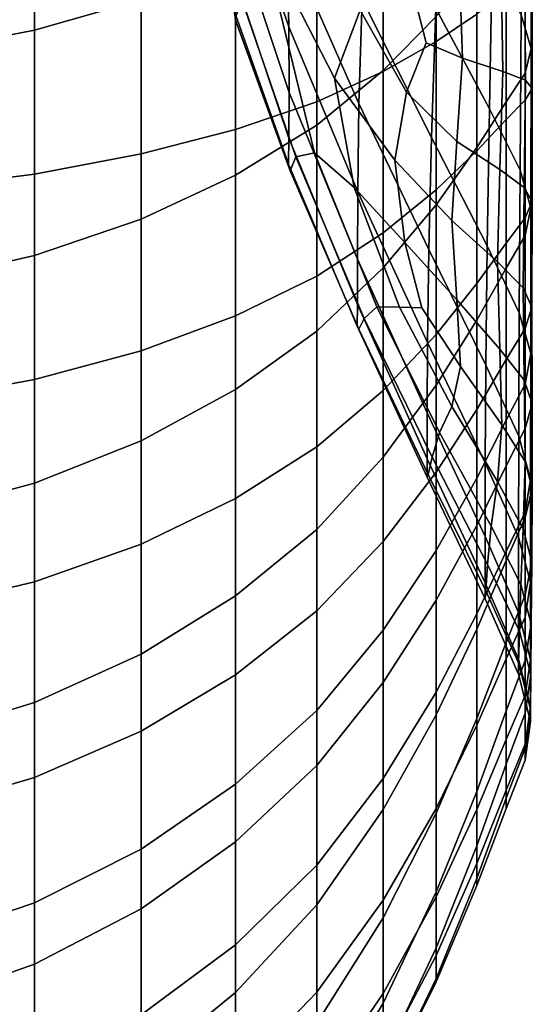
# Model space of a CAD drawing. Units: inches. Extents: x -55 to -35, y -159 to 56.
# Drawn here: x -49 to -45, y -96 to -88 of the extents above; entities that cross this region are included whole.
import ezdxf

# ---------------------------------------------------------------- set-up
doc = ezdxf.new("R2010")
doc.units = ezdxf.units.IN
doc.header["$MEASUREMENT"] = 0

msp = doc.modelspace()

# ---------------------------------------------------------------- linework, layer by layer
for points in [[(-47.605, -85.6205, 133.4376), (-47.5744, -86.3261, 134.7608), (-47.1115, -87.689, 134.1135), (-47.1246, -86.9561, 132.6727)], [(-48.3671, -85.6937, 118.0153), (-48.3671, -87.4549, 119.0147), (-49.2745, -87.716, 118.6047), (-49.2745, -85.9139, 117.5999)], [(-49.2745, -87.716, 118.6047), (-50.2747, -87.9108, 118.2989), (-50.2747, -86.0781, 117.2901), (-49.2745, -85.9139, 117.5999)], [(-46.3071, -86.3883, 120.6898), (-45.8562, -85.9993, 121.3006), (-45.8562, -87.5992, 122.4834), (-46.3071, -88.0595, 121.8848)], [(-46.5154, -88.3403, 131.9621), (-46.487, -87.4529, 130.4511), (-47.1063, -86.1286, 131.2398), (-47.1246, -86.9561, 132.6727)], [(-45.1341, -87.5857, 125.5834), (-45.0486, -87.8725, 125.2979), (-45.0463, -86.4572, 123.9602), (-45.1251, -86.2034, 124.2639)], [(-47.1115, -87.689, 134.1135), (-47.5744, -86.3261, 134.7608), (-47.5665, -86.8659, 136.0351), (-47.1081, -88.2461, 135.5293)], [(-45.4036, -88.3838, 127.4964), (-45.3809, -87.1109, 126.0478), (-45.8135, -86.3374, 126.8027), (-45.8589, -87.5314, 128.188)], [(-46.8729, -88.5225, 121.2825), (-46.8729, -86.7796, 120.0753), (-46.3071, -86.3883, 120.6898), (-46.3071, -88.0595, 121.8848)], [(-45.5109, -86.4148, 149.5807), (-45.8562, -86.5467, 150.4937), (-45.8562, -87.8115, 150.4264), (-45.5109, -87.5801, 149.4951)], [(-46.4246, -86.462, 129.0152), (-46.487, -87.4529, 130.4511), (-45.8968, -88.6279, 129.7), (-45.8589, -87.5314, 128.188)], [(-45.0463, -86.4572, 123.9602), (-45.0486, -87.8725, 125.2979), (-45.0994, -88.0822, 125.0798), (-45.0994, -86.6398, 123.7315)], [(-45.8562, -87.8115, 150.4264), (-45.8562, -86.5467, 150.4937), (-46.3071, -86.6923, 151.5018), (-46.3071, -88.0671, 151.4546)], [(-46.7224, -88.1244, 143.6401), (-47.3405, -86.9187, 142.4179), (-46.6718, -86.6135, 144.2063), (-46.5048, -87.5465, 144.5047)], [(-45.0994, -88.0822, 125.0798), (-45.2618, -88.3257, 124.8174), (-45.2618, -86.8489, 123.4595), (-45.0994, -86.6398, 123.7315)], [(-46.3071, -86.6923, 151.5018), (-46.8729, -86.8388, 152.5161), (-46.8729, -88.3243, 152.4892), (-46.3071, -88.0671, 151.4546)], [(-47.5631, -87.1389, 119.5109), (-46.8729, -86.7796, 120.0753), (-46.8729, -88.5225, 121.2825), (-47.5631, -88.9477, 120.7293)], [(-46.8729, -88.3243, 152.4892), (-46.8729, -86.8388, 152.5161), (-47.5631, -86.9734, 153.4478), (-47.5631, -88.5605, 153.4395)], [(-47.5665, -86.8659, 136.0351), (-47.5716, -87.2618, 137.2502), (-47.1101, -88.6332, 136.9045), (-47.1081, -88.2461, 135.5293)], [(-47.5111, -87.4554, 140.7676), (-47.3405, -86.9187, 142.4179), (-46.8923, -88.7579, 142.0758), (-47.0498, -88.7941, 140.8263)], [(-46.8923, -88.7579, 142.0758), (-47.3405, -86.9187, 142.4179), (-46.7224, -88.1244, 143.6401), (-46.5554, -89.0525, 143.2015)], [(-45.2618, -86.8489, 123.4595), (-45.2618, -88.3257, 124.8174), (-45.5109, -88.714, 124.3992), (-45.5109, -87.1822, 123.0259)], [(-47.5631, -86.9734, 153.4478), (-48.3671, -87.0917, 154.2669), (-48.3671, -88.7683, 154.275), (-47.5631, -88.5605, 153.4395)], [(-47.1115, -87.689, 134.1135), (-46.5241, -89.0888, 133.5135), (-46.5154, -88.3403, 131.9621), (-47.1246, -86.9561, 132.6727)], [(-48.3671, -88.7683, 154.275), (-48.3671, -87.0917, 154.2669), (-49.2744, -87.1895, 154.9437), (-49.2744, -88.9399, 154.9653)], [(-48.3671, -89.3216, 120.243), (-48.3671, -87.4549, 119.0147), (-47.5631, -87.1389, 119.5109), (-47.5631, -88.9477, 120.7293)], [(-45.6346, -87.954, 146.3268), (-45.9435, -87.8239, 145.6997), (-46.089, -87.2483, 145.5299), (-45.661, -87.159, 146.4504)], [(-45.3046, -87.1735, 147.1818), (-45.2914, -88.0669, 146.9904), (-45.6346, -87.954, 146.3268), (-45.661, -87.159, 146.4504)], [(-45.1341, -87.5857, 125.5834), (-45.3809, -87.1109, 126.0478), (-45.4036, -88.3838, 127.4964), (-45.1432, -88.9073, 127.0706)], [(-45.0984, -88.1413, 147.4077), (-45.2914, -88.0669, 146.9904), (-45.3046, -87.1735, 147.1818), (-45.1036, -87.1867, 147.6396)], [(-49.2744, -87.1895, 154.9437), (-50.2746, -87.2624, 155.4485), (-50.2746, -89.0679, 155.4802), (-49.2744, -88.9399, 154.9653)], [(-47.1101, -88.6332, 136.9045), (-47.5716, -87.2618, 137.2502), (-47.5801, -87.5357, 138.396), (-47.1135, -88.8556, 138.2237)], [(-46.089, -87.2483, 145.5299), (-45.9435, -87.8239, 145.6997), (-46.1111, -88.2437, 145.19), (-46.5048, -87.5465, 144.5047)], [(-45.5109, -88.714, 124.3992), (-45.8562, -89.1997, 123.8759), (-45.8562, -87.5992, 122.4834), (-45.5109, -87.1822, 123.0259)], [(-45.041, -87.2164, 147.9618), (-45.0396, -88.2114, 147.7101), (-45.0984, -88.1413, 147.4077), (-45.1036, -87.1867, 147.6396)], [(-45.0994, -88.3118, 148.0289), (-45.0396, -88.2114, 147.7101), (-45.041, -87.2164, 147.9618), (-45.0994, -87.28, 148.2865)], [(-45.2617, -87.3954, 148.7516), (-45.2617, -88.4769, 148.4955), (-45.0994, -88.3118, 148.0289), (-45.0994, -87.28, 148.2865)], [(-45.5109, -88.741, 149.2413), (-45.2617, -88.4769, 148.4955), (-45.2617, -87.3954, 148.7516), (-45.5109, -87.5801, 149.4951)], [(-49.2745, -87.716, 118.6047), (-48.3671, -87.4549, 119.0147), (-48.3671, -89.3216, 120.243), (-49.2745, -89.6306, 119.8411)], [(-47.0996, -88.9104, 139.5199), (-47.5679, -87.6221, 139.5444), (-47.5111, -87.4554, 140.7676), (-47.0498, -88.7941, 140.8263)], [(-45.8968, -88.6279, 129.7), (-46.487, -87.4529, 130.4511), (-46.5154, -88.3403, 131.9621), (-45.9195, -89.5815, 131.3135)], [(-47.5801, -87.5357, 138.396), (-47.5679, -87.6221, 139.5444), (-47.0996, -88.9104, 139.5199), (-47.1135, -88.8556, 138.2237)], [(-46.1111, -88.2437, 145.19), (-46.2097, -88.8223, 144.5925), (-46.7224, -88.1244, 143.6401), (-46.5048, -87.5465, 144.5047)], [(-45.8968, -88.6279, 129.7), (-45.4225, -89.5504, 129.0858), (-45.4036, -88.3838, 127.4964), (-45.8589, -87.5314, 128.188)], [(-45.8562, -87.8115, 150.4264), (-45.8562, -89.072, 150.1753), (-45.5109, -88.741, 149.2413), (-45.5109, -87.5801, 149.4951)], [(-45.0509, -89.2254, 126.8078), (-45.0486, -87.8725, 125.2979), (-45.1341, -87.5857, 125.5834), (-45.1432, -88.9073, 127.0706)], [(-45.8562, -87.5992, 122.4834), (-45.8562, -89.1997, 123.8759), (-46.3071, -89.7358, 123.2983), (-46.3071, -88.0595, 121.8848)], [(-50.2747, -89.861, 119.5414), (-50.2747, -87.9108, 118.2989), (-49.2745, -87.716, 118.6047), (-49.2745, -89.6306, 119.8411)], [(-46.5272, -89.6628, 135.0703), (-46.5241, -89.0888, 133.5135), (-47.1115, -87.689, 134.1135), (-47.1081, -88.2461, 135.5293)], [(-46.3071, -89.4376, 151.2066), (-45.8562, -89.072, 150.1753), (-45.8562, -87.8115, 150.4264), (-46.3071, -88.0671, 151.4546)], [(-46.1111, -88.2437, 145.19), (-45.9435, -87.8239, 145.6997), (-45.6346, -87.954, 146.3268), (-45.682, -88.6635, 145.9343)], [(-45.0994, -88.0822, 125.0798), (-45.0486, -87.8725, 125.2979), (-45.0509, -89.2254, 126.8078), (-45.0994, -89.4614, 126.6046)], [(-45.6346, -87.954, 146.3268), (-45.2914, -88.0669, 146.9904), (-45.3151, -88.9013, 146.5869), (-45.682, -88.6635, 145.9343)], [(-46.3071, -89.7358, 123.2983), (-46.8729, -90.2751, 122.7173), (-46.8729, -88.5225, 121.2825), (-46.3071, -88.0595, 121.8848)], [(-46.8729, -88.3243, 152.4892), (-46.8729, -89.8054, 152.2442), (-46.3071, -89.4376, 151.2066), (-46.3071, -88.0671, 151.4546)], [(-45.3151, -88.9013, 146.5869), (-45.2914, -88.0669, 146.9904), (-45.0984, -88.1413, 147.4077), (-45.1078, -89.0526, 146.9974)], [(-45.2618, -89.7388, 126.3582), (-45.2618, -88.3257, 124.8174), (-45.0994, -88.0822, 125.0798), (-45.0994, -89.4614, 126.6046)], [(-46.7224, -88.1244, 143.6401), (-46.2097, -88.8223, 144.5925), (-46.1237, -89.5216, 144.1504), (-46.5554, -89.0525, 143.2015)], [(-45.0984, -88.1413, 147.4077), (-45.0396, -88.2114, 147.7101), (-45.042, -89.1714, 147.295), (-45.1078, -89.0526, 146.9974)], [(-47.1101, -88.6332, 136.9045), (-46.5277, -90.0485, 136.6021), (-46.5272, -89.6628, 135.0703), (-47.1081, -88.2461, 135.5293)], [(-45.7241, -89.333, 145.4047), (-46.2097, -88.8223, 144.5925), (-46.1111, -88.2437, 145.19), (-45.682, -88.6635, 145.9343)], [(-45.042, -89.1714, 147.295), (-45.0396, -88.2114, 147.7101), (-45.0994, -88.3118, 148.0289), (-45.0994, -89.3113, 147.6085)], [(-47.5631, -90.1433, 153.1972), (-46.8729, -89.8054, 152.2442), (-46.8729, -88.3243, 152.4892), (-47.5631, -88.5605, 153.4395)], [(-46.5154, -88.3403, 131.9621), (-46.5241, -89.0888, 133.5135), (-45.9309, -90.3695, 132.9875), (-45.9195, -89.5815, 131.3135)], [(-45.5109, -88.714, 124.3992), (-45.2618, -88.3257, 124.8174), (-45.2618, -89.7388, 126.3582), (-45.5109, -90.1811, 125.9653)], [(-45.0994, -88.3118, 148.0289), (-45.2617, -88.4769, 148.4955), (-45.2617, -89.5264, 148.0673), (-45.0994, -89.3113, 147.6085)], [(-45.4036, -88.3838, 127.4964), (-45.4225, -89.5504, 129.0858), (-45.1508, -90.1174, 128.7076), (-45.1432, -88.9073, 127.0706)], [(-45.2617, -89.5264, 148.0673), (-45.2617, -88.4769, 148.4955), (-45.5109, -88.741, 149.2413), (-45.5109, -89.8705, 148.8003)], [(-48.3671, -88.7683, 154.275), (-48.3671, -90.4403, 154.0351), (-47.5631, -90.1433, 153.1972), (-47.5631, -88.5605, 153.4395)], [(-46.8729, -88.5225, 121.2825), (-46.8729, -90.2751, 122.7173), (-47.5631, -90.7704, 122.1837), (-47.5631, -88.9477, 120.7293)], [(-46.5286, -90.2318, 138.0782), (-46.5277, -90.0485, 136.6021), (-47.1101, -88.6332, 136.9045), (-47.1135, -88.8556, 138.2237)], [(-45.4339, -90.5622, 130.7954), (-45.4225, -89.5504, 129.0858), (-45.8968, -88.6279, 129.7), (-45.9195, -89.5815, 131.3135)], [(-45.3151, -88.9013, 146.5869), (-45.3362, -89.6851, 146.0306), (-45.7241, -89.333, 145.4047), (-45.682, -88.6635, 145.9343)], [(-49.2744, -90.6858, 154.7274), (-48.3671, -90.4403, 154.0351), (-48.3671, -88.7683, 154.275), (-49.2744, -88.9399, 154.9653)], [(-46.8923, -88.7579, 142.0758), (-46.3627, -90.0682, 142.0405), (-46.4684, -90.1663, 140.8207), (-47.0498, -88.7941, 140.8263)], [(-46.1679, -90.0694, 143.1116), (-46.3627, -90.0682, 142.0405), (-46.8923, -88.7579, 142.0758), (-46.5554, -89.0525, 143.2015)], [(-45.8562, -90.7344, 125.4737), (-45.8562, -89.1997, 123.8759), (-45.5109, -88.714, 124.3992), (-45.5109, -90.1811, 125.9653)], [(-45.5109, -88.741, 149.2413), (-45.8562, -89.072, 150.1753), (-45.8562, -90.3015, 149.7182), (-45.5109, -89.8705, 148.8003)], [(-46.4684, -90.1663, 140.8207), (-46.514, -90.2566, 139.488), (-47.0996, -88.9104, 139.5199), (-47.0498, -88.7941, 140.8263)], [(-46.1237, -89.5216, 144.1504), (-46.2097, -88.8223, 144.5925), (-45.7241, -89.333, 145.4047), (-45.682, -90.0084, 144.8698)], [(-47.0996, -88.9104, 139.5199), (-46.514, -90.2566, 139.488), (-46.5286, -90.2318, 138.0782), (-47.1135, -88.8556, 138.2237)], [(-45.1163, -89.9072, 146.4245), (-45.3362, -89.6851, 146.0306), (-45.3151, -88.9013, 146.5869), (-45.1078, -89.0526, 146.9974)], [(-45.1508, -90.1174, 128.7076), (-45.0528, -90.4634, 128.4735), (-45.0509, -89.2254, 126.8078), (-45.1432, -88.9073, 127.0706)], [(-50.2746, -89.0679, 155.4802), (-50.2746, -90.8688, 155.2437), (-49.2744, -90.6858, 154.7274), (-49.2744, -88.9399, 154.9653)], [(-47.5631, -90.7704, 122.1837), (-48.3671, -91.2059, 121.7145), (-48.3671, -89.3216, 120.243), (-47.5631, -88.9477, 120.7293)], [(-46.1237, -89.5216, 144.1504), (-45.9785, -90.0761, 143.8345), (-46.1679, -90.0694, 143.1116), (-46.5554, -89.0525, 143.2015)], [(-45.9309, -90.3695, 132.9875), (-46.5241, -89.0888, 133.5135), (-46.5272, -89.6628, 135.0703), (-45.9347, -90.9693, 134.6809)], [(-45.8562, -90.3015, 149.7182), (-45.8562, -89.072, 150.1753), (-46.3071, -89.4376, 151.2066), (-46.3071, -90.7776, 150.7316)], [(-45.042, -89.1714, 147.295), (-45.0441, -90.0716, 146.71), (-45.1163, -89.9072, 146.4245), (-45.1078, -89.0526, 146.9974)], [(-45.0994, -90.2505, 147.0107), (-45.0441, -90.0716, 146.71), (-45.042, -89.1714, 147.295), (-45.0994, -89.3113, 147.6085)], [(-46.3071, -89.7358, 123.2983), (-45.8562, -89.1997, 123.8759), (-45.8562, -90.7344, 125.4737), (-46.3071, -91.3451, 124.9312)], [(-45.0509, -89.2254, 126.8078), (-45.0528, -90.4634, 128.4735), (-45.0994, -90.7232, 128.2914), (-45.0994, -89.4614, 126.6046)], [(-48.3671, -89.3216, 120.243), (-48.3671, -91.2059, 121.7145), (-49.2745, -91.5658, 121.3268), (-49.2745, -89.6306, 119.8411)], [(-45.7241, -89.333, 145.4047), (-45.3362, -89.6851, 146.0306), (-45.3151, -90.4271, 145.3808), (-45.682, -90.0084, 144.8698)], [(-45.2617, -89.5264, 148.0673), (-45.2617, -90.5162, 147.4505), (-45.0994, -90.2505, 147.0107), (-45.0994, -89.3113, 147.6085)], [(-46.3071, -89.4376, 151.2066), (-46.8729, -89.8054, 152.2442), (-46.8729, -91.2565, 151.7513), (-46.3071, -90.7776, 150.7316)], [(-45.6504, -90.5739, 144.2069), (-45.9785, -90.0761, 143.8345), (-46.1237, -89.5216, 144.1504), (-45.682, -90.0084, 144.8698)], [(-45.0994, -90.7232, 128.2914), (-45.2618, -91.0313, 128.0694), (-45.2618, -89.7388, 126.3582), (-45.0994, -89.4614, 126.6046)], [(-45.9309, -90.3695, 132.9875), (-45.4395, -91.3935, 132.5773), (-45.4339, -90.5622, 130.7954), (-45.9195, -89.5815, 131.3135)], [(-45.5109, -90.941, 148.153), (-45.2617, -90.5162, 147.4505), (-45.2617, -89.5264, 148.0673), (-45.5109, -89.8705, 148.8003)], [(-45.1508, -90.1174, 128.7076), (-45.4225, -89.5504, 129.0858), (-45.4339, -90.5622, 130.7954), (-45.1554, -91.1652, 130.4764)], [(-49.2745, -91.5658, 121.3268), (-50.2747, -91.8341, 121.0377), (-50.2747, -89.861, 119.5414), (-49.2745, -89.6306, 119.8411)], [(-46.5272, -89.6628, 135.0703), (-46.5277, -90.0485, 136.6021), (-45.9347, -91.3581, 136.3529), (-45.9347, -90.9693, 134.6809)], [(-45.3151, -90.4271, 145.3808), (-45.3362, -89.6851, 146.0306), (-45.1163, -89.9072, 146.4245), (-45.1078, -90.6915, 145.7044)], [(-46.8729, -91.9595, 124.3855), (-46.8729, -90.2751, 122.7173), (-46.3071, -89.7358, 123.2983), (-46.3071, -91.3451, 124.9312)], [(-45.2618, -89.7388, 126.3582), (-45.2618, -91.0313, 128.0694), (-45.5109, -91.5225, 127.7156), (-45.5109, -90.1811, 125.9653)], [(-46.8729, -91.2565, 151.7513), (-46.8729, -89.8054, 152.2442), (-47.5631, -90.1433, 153.1972), (-47.5631, -91.6964, 152.6878)], [(-45.8562, -90.3015, 149.7182), (-45.8562, -91.4731, 149.0327), (-45.5109, -90.941, 148.153), (-45.5109, -89.8705, 148.8003)], [(-45.1163, -89.9072, 146.4245), (-45.0441, -90.0716, 146.71), (-45.042, -90.8875, 145.9485), (-45.1078, -90.6915, 145.7044)], [(-45.3151, -90.4271, 145.3808), (-45.2993, -91.0689, 144.5781), (-45.6504, -90.5739, 144.2069), (-45.682, -90.0084, 144.8698)], [(-45.9347, -91.3581, 136.3529), (-46.5277, -90.0485, 136.6021), (-46.5286, -90.2318, 138.0782), (-45.9347, -91.5134, 137.9624)], [(-46.4684, -90.1663, 140.8207), (-46.3627, -90.0682, 142.0405), (-45.8294, -91.1351, 142.1749), (-45.8926, -91.3461, 140.8976)], [(-45.8294, -91.1351, 142.1749), (-46.3627, -90.0682, 142.0405), (-46.1679, -90.0694, 143.1116), (-45.7241, -90.9136, 143.2933)], [(-46.1679, -90.0694, 143.1116), (-45.9785, -90.0761, 143.8345), (-45.6504, -90.5739, 144.2069), (-45.7241, -90.9136, 143.2933)], [(-45.042, -90.8875, 145.9485), (-45.0441, -90.0716, 146.71), (-45.0994, -90.2505, 147.0107), (-45.0994, -91.1012, 146.2208)], [(-47.5631, -90.1433, 153.1972), (-48.3671, -90.4403, 154.0351), (-48.3671, -92.0832, 153.5112), (-47.5631, -91.6964, 152.6878)], [(-45.9241, -91.4908, 139.4853), (-46.514, -90.2566, 139.488), (-46.4684, -90.1663, 140.8207), (-45.8926, -91.3461, 140.8976)], [(-45.5109, -91.5225, 127.7156), (-45.8562, -92.1371, 127.2728), (-45.8562, -90.7344, 125.4737), (-45.5109, -90.1811, 125.9653)], [(-45.0539, -91.5342, 130.2791), (-45.0528, -90.4634, 128.4735), (-45.1508, -90.1174, 128.7076), (-45.1554, -91.1652, 130.4764)], [(-46.5286, -90.2318, 138.0782), (-46.514, -90.2566, 139.488), (-45.9241, -91.4908, 139.4853), (-45.9347, -91.5134, 137.9624)], [(-45.0994, -90.2505, 147.0107), (-45.2617, -90.5162, 147.4505), (-45.2617, -91.4185, 146.6289), (-45.0994, -91.1012, 146.2208)], [(-47.5631, -90.7704, 122.1837), (-46.8729, -90.2751, 122.7173), (-46.8729, -91.9595, 124.3855), (-47.5631, -92.5237, 123.8842)], [(-46.3071, -92.0607, 150.0038), (-45.8562, -91.4731, 149.0327), (-45.8562, -90.3015, 149.7182), (-46.3071, -90.7776, 150.7316)], [(-48.3671, -92.0832, 153.5112), (-48.3671, -90.4403, 154.0351), (-49.2744, -90.6858, 154.7274), (-49.2744, -92.4028, 154.1916)], [(-45.4414, -92.0188, 134.3837), (-45.4395, -91.3935, 132.5773), (-45.9309, -90.3695, 132.9875), (-45.9347, -90.9693, 134.6809)], [(-45.1015, -91.3813, 144.8162), (-45.2993, -91.0689, 144.5781), (-45.3151, -90.4271, 145.3808), (-45.1078, -90.6915, 145.7044)], [(-45.2617, -91.4185, 146.6289), (-45.2617, -90.5162, 147.4505), (-45.5109, -90.941, 148.153), (-45.5109, -91.9254, 147.2805)], [(-45.0994, -90.7232, 128.2914), (-45.0528, -90.4634, 128.4735), (-45.0539, -91.5342, 130.2791), (-45.0994, -91.8133, 130.1258)], [(-45.6504, -90.5739, 144.2069), (-45.2993, -91.0689, 144.5781), (-45.3362, -91.5522, 143.5635), (-45.7241, -90.9136, 143.2933)], [(-45.4339, -90.5622, 130.7954), (-45.4395, -91.3935, 132.5773), (-45.1576, -92.0233, 132.3251), (-45.1554, -91.1652, 130.4764)], [(-49.2744, -90.6858, 154.7274), (-50.2746, -90.8688, 155.2437), (-50.2746, -92.6412, 154.699), (-49.2744, -92.4028, 154.1916)], [(-45.042, -90.8875, 145.9485), (-45.0404, -91.6112, 145.009), (-45.1015, -91.3813, 144.8162), (-45.1078, -90.6915, 145.7044)], [(-48.3671, -93.0198, 123.4435), (-48.3671, -91.2059, 121.7145), (-47.5631, -90.7704, 122.1837), (-47.5631, -92.5237, 123.8842)], [(-45.8562, -90.7344, 125.4737), (-45.8562, -92.1371, 127.2728), (-46.3071, -92.8154, 126.7842), (-46.3071, -91.3451, 124.9312)], [(-45.2618, -92.1463, 129.9391), (-45.2618, -91.0313, 128.0694), (-45.0994, -90.7232, 128.2914), (-45.0994, -91.8133, 130.1258)], [(-46.8729, -91.2565, 151.7513), (-46.8729, -92.6519, 150.9809), (-46.3071, -92.0607, 150.0038), (-46.3071, -90.7776, 150.7316)], [(-45.5109, -90.941, 148.153), (-45.8562, -91.4731, 149.0327), (-45.8562, -92.5601, 148.0964), (-45.5109, -91.9254, 147.2805)], [(-45.3362, -91.5522, 143.5635), (-45.3888, -91.9304, 142.3622), (-45.8294, -91.1351, 142.1749), (-45.7241, -90.9136, 143.2933)], [(-45.0994, -91.8585, 145.2442), (-45.0404, -91.6112, 145.009), (-45.042, -90.8875, 145.9485), (-45.0994, -91.1012, 146.2208)], [(-45.9347, -91.3581, 136.3529), (-45.4414, -92.4126, 136.1669), (-45.4414, -92.0188, 134.3837), (-45.9347, -90.9693, 134.6809)], [(-45.5109, -91.5225, 127.7156), (-45.2618, -91.0313, 128.0694), (-45.2618, -92.1463, 129.9391), (-45.5109, -92.6772, 129.6415)], [(-45.3362, -91.5522, 143.5635), (-45.2993, -91.0689, 144.5781), (-45.1015, -91.3813, 144.8162), (-45.1163, -91.9527, 143.739)], [(-45.2617, -91.4185, 146.6289), (-45.2617, -92.2234, 145.6093), (-45.0994, -91.8585, 145.2442), (-45.0994, -91.1012, 146.2208)], [(-45.8294, -91.1351, 142.1749), (-45.3888, -91.9304, 142.3622), (-45.4204, -92.2569, 140.9992), (-45.8926, -91.3461, 140.8976)], [(-45.1576, -92.0233, 132.3251), (-45.0545, -92.4101, 132.1702), (-45.0539, -91.5342, 130.2791), (-45.1554, -91.1652, 130.4764)], [(-49.2745, -91.5658, 121.3268), (-48.3671, -91.2059, 121.7145), (-48.3671, -93.0198, 123.4435), (-49.2745, -93.4298, 123.0793)], [(-47.5631, -93.1949, 151.8783), (-46.8729, -92.6519, 150.9809), (-46.8729, -91.2565, 151.7513), (-47.5631, -91.6964, 152.6878)], [(-46.3071, -92.8154, 126.7842), (-46.8729, -93.4977, 126.2927), (-46.8729, -91.9595, 124.3855), (-46.3071, -91.3451, 124.9312)], [(-45.4414, -92.5493, 137.8789), (-45.4414, -92.4126, 136.1669), (-45.9347, -91.3581, 136.3529), (-45.9347, -91.5134, 137.9624)], [(-45.4204, -92.2569, 140.9992), (-45.4362, -92.4803, 139.4973), (-45.9241, -91.4908, 139.4853), (-45.8926, -91.3461, 140.8976)], [(-45.5109, -92.8059, 146.1923), (-45.2617, -92.2234, 145.6093), (-45.2617, -91.4185, 146.6289), (-45.5109, -91.9254, 147.2805)], [(-45.1576, -92.0233, 132.3251), (-45.4395, -91.3935, 132.5773), (-45.4414, -92.0188, 134.3837), (-45.1584, -92.6648, 134.2016)], [(-45.1015, -91.3813, 144.8162), (-45.0404, -91.6112, 145.009), (-45.0441, -92.2346, 143.8899), (-45.1163, -91.9527, 143.739)], [(-45.8562, -92.5601, 148.0964), (-45.8562, -91.4731, 149.0327), (-46.3071, -92.0607, 150.0038), (-46.3071, -93.2608, 148.9972)], [(-45.9241, -91.4908, 139.4853), (-45.4362, -92.4803, 139.4973), (-45.4414, -92.5493, 137.8789), (-45.9347, -91.5134, 137.9624)], [(-45.8562, -93.3414, 129.2691), (-45.8562, -92.1371, 127.2728), (-45.5109, -91.5225, 127.7156), (-45.5109, -92.6772, 129.6415)], [(-50.2747, -93.7354, 122.8078), (-50.2747, -91.8341, 121.0377), (-49.2745, -91.5658, 121.3268), (-49.2745, -93.4298, 123.0793)], [(-45.1373, -92.4261, 142.4854), (-45.3888, -91.9304, 142.3622), (-45.3362, -91.5522, 143.5635), (-45.1163, -91.9527, 143.739)], [(-45.0539, -91.5342, 130.2791), (-45.0545, -92.4101, 132.1702), (-45.0994, -92.7049, 132.0522), (-45.0994, -91.8133, 130.1258)], [(-45.0441, -92.2346, 143.8899), (-45.0404, -91.6112, 145.009), (-45.0994, -91.8585, 145.2442), (-45.0994, -92.5175, 144.0865)], [(-48.3671, -92.0832, 153.5112), (-48.3671, -93.6723, 152.6674), (-47.5631, -93.1949, 151.8783), (-47.5631, -91.6964, 152.6878)], [(-45.0994, -92.7049, 132.0522), (-45.2617, -93.0588, 131.9105), (-45.2618, -92.1463, 129.9391), (-45.0994, -91.8133, 130.1258)], [(-45.0994, -91.8585, 145.2442), (-45.2617, -92.2234, 145.6093), (-45.2617, -92.921, 144.399), (-45.0994, -92.5175, 144.0865)], [(-45.8562, -92.5601, 148.0964), (-45.8562, -93.535, 146.922), (-45.5109, -92.8059, 146.1923), (-45.5109, -91.9254, 147.2805)], [(-45.4204, -92.2569, 140.9992), (-45.3888, -91.9304, 142.3622), (-45.1373, -92.4261, 142.4854), (-45.15, -92.8223, 141.0682)], [(-46.8729, -91.9595, 124.3855), (-46.8729, -93.4977, 126.2927), (-47.5631, -94.1244, 125.8413), (-47.5631, -92.5237, 123.8842)], [(-45.4414, -92.0188, 134.3837), (-45.4414, -92.4126, 136.1669), (-45.1584, -93.0623, 136.0541), (-45.1584, -92.6648, 134.2016)], [(-45.0546, -93.0634, 134.0927), (-45.0545, -92.4101, 132.1702), (-45.1576, -92.0233, 132.3251), (-45.1584, -92.6648, 134.2016)], [(-45.0441, -92.2346, 143.8899), (-45.0494, -92.7608, 142.5979), (-45.1373, -92.4261, 142.4854), (-45.1163, -91.9527, 143.739)], [(-49.2744, -94.0668, 153.3194), (-48.3671, -93.6723, 152.6674), (-48.3671, -92.0832, 153.5112), (-49.2744, -92.4028, 154.1916)], [(-46.3071, -92.0607, 150.0038), (-46.8729, -92.6519, 150.9809), (-46.8729, -93.9659, 149.9034), (-46.3071, -93.2608, 148.9972)], [(-46.3071, -92.8154, 126.7842), (-45.8562, -92.1371, 127.2728), (-45.8562, -93.3414, 129.2691), (-46.3071, -94.0745, 128.8582)], [(-45.2618, -92.1463, 129.9391), (-45.2617, -93.0588, 131.9105), (-45.5109, -93.6229, 131.6847), (-45.5109, -92.6772, 129.6415)], [(-45.2617, -92.921, 144.399), (-45.2617, -92.2234, 145.6093), (-45.5109, -92.8059, 146.1923), (-45.5109, -93.5648, 144.8976)], [(-45.1563, -93.0926, 139.5093), (-45.4362, -92.4803, 139.4973), (-45.4204, -92.2569, 140.9992), (-45.15, -92.8223, 141.0682)], [(-45.0994, -93.0731, 142.7532), (-45.0494, -92.7608, 142.5979), (-45.0441, -92.2346, 143.8899), (-45.0994, -92.5175, 144.0865)], [(-50.2746, -92.6412, 154.699), (-50.2746, -94.3609, 153.8056), (-49.2744, -94.0668, 153.3194), (-49.2744, -92.4028, 154.1916)], [(-45.1584, -93.0623, 136.0541), (-45.4414, -92.4126, 136.1669), (-45.4414, -92.5493, 137.8789), (-45.1584, -93.1888, 137.8307)], [(-45.1373, -92.4261, 142.4854), (-45.0494, -92.7608, 142.5979), (-45.0525, -93.1931, 141.1399), (-45.15, -92.8223, 141.0682)], [(-45.0994, -92.7049, 132.0522), (-45.0545, -92.4101, 132.1702), (-45.0546, -93.0634, 134.0927), (-45.0994, -93.3709, 134.0152)], [(-47.5631, -94.1244, 125.8413), (-48.3671, -94.6754, 125.4443), (-48.3671, -93.0198, 123.4435), (-47.5631, -92.5237, 123.8842)], [(-45.4414, -92.5493, 137.8789), (-45.4362, -92.4803, 139.4973), (-45.1563, -93.0926, 139.5093), (-45.1584, -93.1888, 137.8307)], [(-45.2617, -92.921, 144.399), (-45.2617, -93.5015, 143.0048), (-45.0994, -93.0731, 142.7532), (-45.0994, -92.5175, 144.0865)], [(-46.3071, -94.3399, 147.7276), (-45.8562, -93.535, 146.922), (-45.8562, -92.5601, 148.0964), (-46.3071, -93.2608, 148.9972)], [(-46.8729, -93.9659, 149.9034), (-46.8729, -92.6519, 150.9809), (-47.5631, -93.1949, 151.8783), (-47.5631, -94.6134, 150.7358)], [(-45.5109, -93.6229, 131.6847), (-45.8562, -94.3288, 131.4022), (-45.8562, -93.3414, 129.2691), (-45.5109, -92.6772, 129.6415)], [(-45.1584, -93.0623, 136.0541), (-45.0546, -93.4666, 135.9924), (-45.0546, -93.0634, 134.0927), (-45.1584, -92.6648, 134.2016)], [(-45.2617, -93.7435, 133.9273), (-45.2617, -93.0588, 131.9105), (-45.0994, -92.7049, 132.0522), (-45.0994, -93.3709, 134.0152)], [(-45.0525, -93.1931, 141.1399), (-45.0494, -92.7608, 142.5979), (-45.0994, -93.0731, 142.7532), (-45.0994, -93.5203, 141.25)], [(-46.8729, -94.8119, 128.4448), (-46.8729, -93.4977, 126.2927), (-46.3071, -92.8154, 126.7842), (-46.3071, -94.0745, 128.8582)], [(-45.5109, -92.8059, 146.1923), (-45.8562, -93.535, 146.922), (-45.8562, -94.3706, 145.5218), (-45.5109, -93.5648, 144.8976)], [(-45.0525, -93.1931, 141.1399), (-45.0541, -93.4855, 139.5382), (-45.1563, -93.0926, 139.5093), (-45.15, -92.8223, 141.0682)], [(-45.5109, -94.1846, 143.406), (-45.2617, -93.5015, 143.0048), (-45.2617, -92.921, 144.399), (-45.5109, -93.5648, 144.8976)], [(-48.3671, -93.0198, 123.4435), (-48.3671, -94.6754, 125.4443), (-49.2745, -95.1307, 125.1163), (-49.2745, -93.4298, 123.0793)], [(-45.5109, -93.6229, 131.6847), (-45.2617, -93.0588, 131.9105), (-45.2617, -93.7435, 133.9273), (-45.5109, -94.3375, 133.7871)], [(-45.0994, -93.0731, 142.7532), (-45.2617, -93.5015, 143.0048), (-45.2617, -93.9548, 141.4338), (-45.0994, -93.5203, 141.25)], [(-45.0546, -93.5919, 137.815), (-45.0546, -93.4666, 135.9924), (-45.1584, -93.0623, 136.0541), (-45.1584, -93.1888, 137.8307)], [(-45.1563, -93.0926, 139.5093), (-45.0541, -93.4855, 139.5382), (-45.0546, -93.5919, 137.815), (-45.1584, -93.1888, 137.8307)], [(-45.0546, -93.0634, 134.0927), (-45.0546, -93.4666, 135.9924), (-45.0994, -93.7845, 135.9594), (-45.0994, -93.3709, 134.0152)], [(-47.5631, -93.1949, 151.8783), (-48.3671, -93.6723, 152.6674), (-48.3671, -95.1828, 151.4676), (-47.5631, -94.6134, 150.7358)], [(-45.0994, -93.8165, 139.6006), (-45.0541, -93.4855, 139.5382), (-45.0525, -93.1931, 141.1399), (-45.0994, -93.5203, 141.25)], [(-46.8729, -93.9659, 149.9034), (-46.8729, -95.1497, 148.538), (-46.3071, -94.3399, 147.7276), (-46.3071, -93.2608, 148.9972)], [(-45.8562, -93.3414, 129.2691), (-45.8562, -94.3288, 131.4022), (-46.3071, -95.1079, 131.0904), (-46.3071, -94.0745, 128.8582)], [(-49.2745, -95.1307, 125.1163), (-50.2747, -95.4702, 124.8718), (-50.2747, -93.7354, 122.8078), (-49.2745, -93.4298, 123.0793)], [(-45.0994, -93.7845, 135.9594), (-45.2617, -94.1755, 135.9328), (-45.2617, -93.7435, 133.9273), (-45.0994, -93.3709, 134.0152)], [(-47.5631, -94.1244, 125.8413), (-46.8729, -93.4977, 126.2927), (-46.8729, -94.8119, 128.4448), (-47.5631, -95.4892, 128.0651)], [(-45.8562, -94.3706, 145.5218), (-45.8562, -93.535, 146.922), (-46.3071, -94.3399, 147.7276), (-46.3071, -95.26, 146.2107)], [(-45.2617, -93.9548, 141.4338), (-45.2617, -93.5015, 143.0048), (-45.5109, -94.1846, 143.406), (-45.5109, -94.6476, 141.727)], [(-45.2617, -93.9548, 141.4338), (-45.2617, -94.2434, 139.7133), (-45.0994, -93.8165, 139.6006), (-45.0994, -93.5203, 141.25)], [(-45.0994, -93.7845, 135.9594), (-45.0546, -93.4666, 135.9924), (-45.0546, -93.5919, 137.815), (-45.0994, -93.9188, 137.8291)], [(-45.0546, -93.5919, 137.815), (-45.0541, -93.4855, 139.5382), (-45.0994, -93.8165, 139.6006), (-45.0994, -93.9188, 137.8291)], [(-45.8562, -94.3706, 145.5218), (-45.8562, -95.0395, 143.9082), (-45.5109, -94.1846, 143.406), (-45.5109, -93.5648, 144.8976)], [(-48.3671, -95.1828, 151.4676), (-48.3671, -93.6723, 152.6674), (-49.2744, -94.0668, 153.3194), (-49.2744, -95.6532, 152.0723)], [(-45.8562, -95.0807, 133.6118), (-45.8562, -94.3288, 131.4022), (-45.5109, -93.6229, 131.6847), (-45.5109, -94.3375, 133.7871)], [(-45.2617, -93.7435, 133.9273), (-45.2617, -94.1755, 135.9328), (-45.5109, -94.7987, 135.8905), (-45.5109, -94.3375, 133.7871)], [(-45.2617, -94.3296, 137.8706), (-45.2617, -94.1755, 135.9328), (-45.0994, -93.7845, 135.9594), (-45.0994, -93.9188, 137.8291)], [(-45.0994, -93.8165, 139.6006), (-45.2617, -94.2434, 139.7133), (-45.2617, -94.3296, 137.8706), (-45.0994, -93.9188, 137.8291)], [(-45.5109, -94.9241, 139.893), (-45.2617, -94.2434, 139.7133), (-45.2617, -93.9548, 141.4338), (-45.5109, -94.6476, 141.727)], [(-47.5631, -95.8935, 149.2823), (-46.8729, -95.1497, 148.538), (-46.8729, -93.9659, 149.9034), (-47.5631, -94.6134, 150.7358)], [(-49.2744, -94.0668, 153.3194), (-50.2746, -94.3609, 153.8056), (-50.2746, -96.004, 152.5232), (-49.2744, -95.6532, 152.0723)], [(-46.3071, -95.1079, 131.0904), (-46.8729, -95.8915, 130.7767), (-46.8729, -94.8119, 128.4448), (-46.3071, -94.0745, 128.8582)], [(-48.3671, -96.0847, 127.7313), (-48.3671, -94.6754, 125.4443), (-47.5631, -94.1244, 125.8413), (-47.5631, -95.4892, 128.0651)], [(-45.5109, -94.1846, 143.406), (-45.8562, -95.0395, 143.9082), (-45.8562, -95.5144, 142.0939), (-45.5109, -94.6476, 141.727)], [(-45.5109, -94.7987, 135.8905), (-45.2617, -94.1755, 135.9328), (-45.2617, -94.3296, 137.8706), (-45.5109, -94.9843, 137.9367)], [(-45.2617, -94.3296, 137.8706), (-45.2617, -94.2434, 139.7133), (-45.5109, -94.9241, 139.893), (-45.5109, -94.9843, 137.9367)], [(-46.3071, -94.3399, 147.7276), (-46.8729, -95.1497, 148.538), (-46.8729, -96.1548, 146.9038), (-46.3071, -95.26, 146.2107)], [(-46.3071, -95.1079, 131.0904), (-45.8562, -94.3288, 131.4022), (-45.8562, -95.0807, 133.6118), (-46.3071, -95.9009, 133.4183)], [(-46.3071, -95.983, 144.4625), (-45.8562, -95.0395, 143.9082), (-45.8562, -94.3706, 145.5218), (-46.3071, -95.26, 146.2107)], [(-45.5109, -94.7987, 135.8905), (-45.8562, -95.5785, 135.8376), (-45.8562, -95.0807, 133.6118), (-45.5109, -94.3375, 133.7871)], [(-48.3671, -95.1828, 151.4676), (-48.3671, -96.5474, 149.9368), (-47.5631, -95.8935, 149.2823), (-47.5631, -94.6134, 150.7358)], [(-49.2745, -95.1307, 125.1163), (-48.3671, -94.6754, 125.4443), (-48.3671, -96.0847, 127.7313), (-49.2745, -96.5768, 127.4554)], [(-45.8562, -95.5144, 142.0939), (-45.8562, -95.7757, 140.1178), (-45.5109, -94.9241, 139.893), (-45.5109, -94.6476, 141.727)], [(-46.8729, -94.8119, 128.4448), (-46.8729, -95.8915, 130.7767), (-47.5631, -96.6113, 130.4886), (-47.5631, -95.4892, 128.0651)], [(-45.8562, -95.8036, 138.0194), (-45.8562, -95.5785, 135.8376), (-45.5109, -94.7987, 135.8905), (-45.5109, -94.9843, 137.9367)], [(-45.5109, -94.9241, 139.893), (-45.8562, -95.7757, 140.1178), (-45.8562, -95.8036, 138.0194), (-45.5109, -94.9843, 137.9367)], [(-45.8562, -95.5144, 142.0939), (-45.8562, -95.0395, 143.9082), (-46.3071, -95.983, 144.4625), (-46.3071, -96.4711, 142.4988)], [(-46.8729, -96.726, 133.2236), (-46.8729, -95.8915, 130.7767), (-46.3071, -95.1079, 131.0904), (-46.3071, -95.9009, 133.4183)], [(-45.8562, -95.0807, 133.6118), (-45.8562, -95.5785, 135.8376), (-46.3071, -96.4391, 135.7792), (-46.3071, -95.9009, 133.4183)], [(-50.2747, -96.9437, 127.2497), (-50.2747, -95.4702, 124.8718), (-49.2745, -95.1307, 125.1163), (-49.2745, -96.5768, 127.4554)], [(-49.2744, -97.0878, 150.4776), (-48.3671, -96.5474, 149.9368), (-48.3671, -95.1828, 151.4676), (-49.2744, -95.6532, 152.0723)], [(-46.8729, -96.1548, 146.9038), (-46.8729, -95.1497, 148.538), (-47.5631, -95.8935, 149.2823), (-47.5631, -96.9766, 147.5404)], [(-46.8729, -96.1548, 146.9038), (-46.8729, -96.9322, 145.0201), (-46.3071, -95.983, 144.4625), (-46.3071, -95.26, 146.2107)], [(-47.5631, -96.6113, 130.4886), (-48.3671, -97.2442, 130.2353), (-48.3671, -96.0847, 127.7313), (-47.5631, -95.4892, 128.0651)], [(-46.3071, -96.7155, 140.366), (-45.8562, -95.7757, 140.1178), (-45.8562, -95.5144, 142.0939), (-46.3071, -96.4711, 142.4988)], [(-46.3071, -96.4391, 135.7792), (-45.8562, -95.5785, 135.8376), (-45.8562, -95.8036, 138.0194), (-46.3071, -96.7077, 138.1106)], [(-50.2746, -96.004, 152.5232), (-50.2746, -97.4908, 150.8809), (-49.2744, -97.0878, 150.4776), (-49.2744, -95.6532, 152.0723)], [(-45.8562, -95.8036, 138.0194), (-45.8562, -95.7757, 140.1178), (-46.3071, -96.7155, 140.366), (-46.3071, -96.7077, 138.1106)], [(-47.5631, -95.8935, 149.2823), (-48.3671, -96.5474, 149.9368), (-48.3671, -97.6991, 148.1001), (-47.5631, -96.9766, 147.5404)], [(-47.5631, -96.6113, 130.4886), (-46.8729, -95.8915, 130.7767), (-46.8729, -96.726, 133.2236), (-47.5631, -97.4838, 133.0448)], [(-46.3071, -96.4391, 135.7792), (-46.8729, -97.3048, 135.7205), (-46.8729, -96.726, 133.2236), (-46.3071, -95.9009, 133.4183)], [(-46.3071, -95.983, 144.4625), (-46.8729, -96.9322, 145.0201), (-46.8729, -97.4335, 142.9061), (-46.3071, -96.4711, 142.4988)]]:
    msp.add_3dface(points)

doc.saveas('drawing.dxf')
